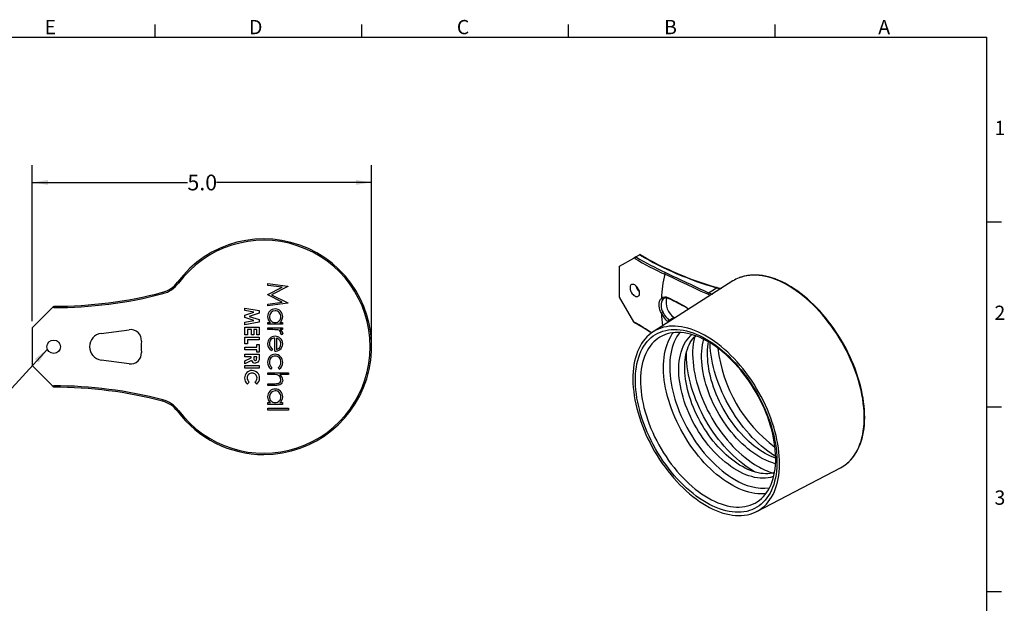
# Model space of a CAD drawing. Units: inches. Extents: x 0 to 10.9, y -0.1 to 8.4.
# Drawn here: x 3.7 to 10.9, y 4.2 to 8.4 of the extents above; entities that cross this region are included whole.
import ezdxf

# ---------------------------------------------------------------- set-up
doc = ezdxf.new("R2010")
doc.units = ezdxf.units.IN
doc.header["$MEASUREMENT"] = 0
doc.layers.add('BORDER_MELTRIC', color=7, linetype='Continuous')
doc.layers.add('LAYER_1', color=179, linetype='Continuous')
doc.styles.add('SLDTEXTSTYLE0', font='TXT', dxfattribs={"width": 0.75})
doc.dimstyles.new('SLDDIMSTYLE1', dxfattribs={"dimtxt": 0.114583, "dimasz": 0.114583, "dimexe": 0, "dimexo": 0.0625, "dimgap": 0.028646, "dimtad": 0, "dimtih": 1, "dimtoh": 1, "dimdec": 1, "dimlfac": 2, "dimrnd": 1e-09, "dimzin": 4, "dimdsep": 46, "dimtxsty": 'SLDTEXTSTYLE0', "dimsah": 1, "dimcen": 0.09, "dimadec": 0, "dimazin": 1, "dimtfac": 1, "dimtdec": 3, "dimtofl": 0, "dimtmove": 0, "dimatfit": 3, "dimfxl": 0, "dimfrac": 2, "dimtolj": 1, "dimtzin": 12, "dimarcsym": 0})
doc.dimstyles.new('SLDDIMSTYLE2', dxfattribs={"dimtxt": 0.18, "dimasz": 0.114583, "dimexe": 0, "dimexo": 0.0625, "dimgap": 0, "dimtad": 0, "dimtih": 1, "dimtoh": 1, "dimdec": 0, "dimrnd": 1e-09, "dimzin": 0, "dimdsep": 46, "dimtxsty": 'Standard', "dimsah": 1, "dimcen": 0.09, "dimadec": 0, "dimazin": 0, "dimtfac": 0.114583, "dimtdec": 0, "dimtofl": 0, "dimtmove": 0, "dimatfit": 3, "dimfxl": 0, "dimfrac": 2, "dimtolj": 1, "dimtzin": 0, "dimarcsym": 0})

# ---------------------------------------------------------------- blocks, each defined once
blk = doc.blocks.new('_D_1')
at = {"layer": 'LAYER_1', "color": 7}
for p, q in [((3.8268, 6.2452), (3.8268, 7.3824)), ((6.3071, 6.1074), (6.3071, 7.3824)), ((3.8268, 7.2574), (4.9612, 7.2574)), ((6.3071, 7.2574), (5.1728, 7.2574))]:
    blk.add_line(p, q, dxfattribs=at)
for points in [[(3.8268, 7.2574), (3.9414, 7.2398), (3.9414, 7.2751)], [(6.3071, 7.2574), (6.1926, 7.2751), (6.1926, 7.2398)]]:
    blk.add_solid(points, dxfattribs=at)
at = {"layer": 'LAYER_1', "color": 7, "insert": (4.9612, 7.3141), "char_height": 0.11458, "attachment_point": 1, "style": 'SLDTEXTSTYLE0'}
blk.add_mtext('5.0', dxfattribs=at)

msp = doc.modelspace()

# ---------------------------------------------------------------- linework, layer by layer
at = {"color": 7, "linetype": 'Continuous', "lineweight": 25}
for p, q in [((8.1189, 6.6451), (8.2233, 6.7054)), ((8.2302, 6.7013), (8.2233, 6.7054)), ((8.2372, 6.7134), (8.265, 6.7295)), ((8.27, 6.73), (8.2679, 6.7311)), ((8.1189, 6.42), (8.1189, 6.6451)), ((5.5493, 6.5054), (5.5493, 6.5186)), ((5.5493, 6.5186), (5.6951, 6.4993)), ((5.6544, 6.4915), (5.5493, 6.5054)), ((5.5493, 6.4386), (5.6544, 6.4915)), ((5.6951, 6.4975), (5.5754, 6.4373)), ((5.6951, 6.4993), (5.6951, 6.4975)), ((8.9472, 6.5376), (8.3641, 6.1668)), ((5.5493, 6.4357), (5.5493, 6.4386)), ((5.6542, 6.383), (5.5493, 6.4357)), ((5.5754, 6.4373), (5.6951, 6.3772)), ((8.2233, 6.2392), (8.1189, 6.42)), ((8.4431, 6.4102), (8.4371, 6.4062)), ((8.7974, 6.4446), (8.801, 6.4446)), ((3.9744, 6.3428), (3.8268, 6.1952)), ((3.9843, 6.3428), (3.9744, 6.3428)), ((3.9843, 6.3526), (3.9843, 6.3428)), ((5.3819, 6.3212), (5.3819, 6.3401)), ((5.3819, 6.3401), (5.4861, 6.3225)), ((5.5493, 6.3691), (5.6542, 6.383)), ((5.6951, 6.3753), (5.5493, 6.3559)), ((5.5493, 6.3559), (5.5493, 6.3691)), ((5.6951, 6.3772), (5.6951, 6.3753)), ((5.4477, 6.3101), (5.3819, 6.3212)), ((5.3819, 6.2885), (5.4477, 6.3101)), ((5.3819, 6.2703), (5.3819, 6.2885)), ((5.4477, 6.2487), (5.3819, 6.2703)), ((5.4861, 6.3031), (5.4134, 6.2794)), ((5.4134, 6.2794), (5.4861, 6.2554)), ((5.4861, 6.3225), (5.4861, 6.3031)), ((8.5178, 6.2708), (8.4822, 6.2502)), ((8.5178, 6.2708), (8.5224, 6.2675)), ((3.8268, 6.1952), (3.8268, 5.9196)), ((5.3819, 6.2375), (5.4477, 6.2487)), ((5.3819, 6.2186), (5.3819, 6.2375)), ((5.4861, 6.2362), (5.3819, 6.2186)), ((5.3819, 6.1452), (5.3819, 6.2012)), ((5.3819, 6.2012), (5.4861, 6.2012)), ((5.4861, 6.2554), (5.4861, 6.2362)), ((5.4861, 6.2012), (5.4861, 6.1452)), ((5.5493, 6.2213), (5.5493, 6.2344)), ((5.5493, 6.2344), (5.5677, 6.2344)), ((5.6558, 6.2213), (5.5493, 6.2213)), ((5.5493, 6.1821), (5.5493, 6.1951)), ((5.5493, 6.1951), (5.6558, 6.1951)), ((5.6361, 6.2344), (5.6558, 6.2344)), ((5.6558, 6.2344), (5.6558, 6.2213)), ((5.6558, 6.1951), (5.6558, 6.1821)), ((8.2233, 6.2392), (8.2302, 6.2352)), ((8.2302, 6.2319), (8.2323, 6.2307)), ((8.4755, 6.2377), (8.4741, 6.2389)), ((8.4822, 6.2502), (8.4879, 6.2456)), ((4.3319, 6.155), (4.5364, 6.1819)), ((5.4006, 6.1452), (5.3819, 6.1452)), ((5.3819, 6.1265), (5.4861, 6.1265)), ((5.3819, 6.0784), (5.3819, 6.1265)), ((5.4287, 6.1825), (5.4006, 6.1825)), ((5.4006, 6.1825), (5.4006, 6.1452)), ((5.4287, 6.1452), (5.4287, 6.1825)), ((5.4474, 6.1452), (5.4287, 6.1452)), ((5.4674, 6.1825), (5.4474, 6.1825)), ((5.4474, 6.1825), (5.4474, 6.1452)), ((5.4674, 6.1452), (5.4674, 6.1825)), ((5.4861, 6.1452), (5.4674, 6.1452)), ((5.4861, 6.1265), (5.4861, 6.1078)), ((5.5851, 6.1821), (5.5493, 6.1821)), ((5.5997, 6.025), (5.5997, 6.1204)), ((5.6128, 6.119), (5.6128, 6.0381)), ((5.6558, 6.1821), (5.6401, 6.1821)), ((5.654, 6.1447), (5.6427, 6.1518)), ((5.4006, 6.0784), (5.3819, 6.0784)), ((5.3819, 6.0356), (5.3819, 6.0543)), ((5.3819, 6.0543), (5.4674, 6.0543)), ((5.4861, 6.1078), (5.4006, 6.1078)), ((5.4006, 6.1078), (5.4006, 6.0784)), ((5.4674, 6.073), (5.4861, 6.073)), ((5.4674, 6.0543), (5.4674, 6.073)), ((5.4861, 6.073), (5.4861, 6.0169)), ((5.4674, 6.0356), (5.3819, 6.0356)), ((5.3819, 5.9836), (5.3819, 6.0023)), ((5.3819, 6.0023), (5.4861, 6.0023)), ((5.4273, 5.9836), (5.3819, 5.9836)), ((5.3819, 5.9543), (5.4273, 5.9772)), ((5.4273, 5.9772), (5.4273, 5.9836)), ((5.4674, 5.9836), (5.446, 5.9836)), ((5.446, 5.9836), (5.446, 5.9763)), ((5.4674, 6.0169), (5.4674, 6.0356)), ((5.4861, 6.0169), (5.4674, 6.0169)), ((5.4674, 5.9772), (5.4674, 5.9836)), ((5.4861, 6.0023), (5.4861, 5.9805)), ((5.5829, 6.0422), (5.5768, 6.0306)), ((3.8268, 5.9196), (3.9744, 5.7719)), ((4.5364, 5.9329), (4.3319, 5.9598)), ((5.4295, 5.9575), (5.3819, 5.9335)), ((5.3819, 5.9335), (5.3819, 5.9543)), ((5.3819, 5.9021), (5.3819, 5.9208)), ((5.3819, 5.9208), (5.4861, 5.9208)), ((5.4861, 5.9021), (5.3819, 5.9021)), ((5.4861, 5.9208), (5.4861, 5.9021)), ((5.5792, 5.9051), (5.572, 5.8941)), ((5.6327, 5.8941), (5.6259, 5.9051)), ((5.5493, 5.8549), (5.5493, 5.868)), ((5.5493, 5.868), (5.6988, 5.868)), ((5.5878, 5.8549), (5.5493, 5.8549)), ((5.6988, 5.8549), (5.6357, 5.8549)), ((5.6988, 5.868), (5.6988, 5.8549)), ((3.9744, 5.7719), (3.9843, 5.7719)), ((3.9843, 5.7719), (3.9843, 5.7621)), ((5.4131, 5.7983), (5.3991, 5.785)), ((5.468, 5.7846), (5.4549, 5.7983)), ((5.5493, 5.7745), (5.5493, 5.7876)), ((5.5493, 5.7876), (5.5994, 5.7876)), ((5.6037, 5.7745), (5.5493, 5.7745)), ((5.5493, 5.6361), (5.5493, 5.6492)), ((5.5493, 5.6492), (5.5677, 5.6492)), ((5.6558, 5.6361), (5.5493, 5.6361)), ((5.6361, 5.6492), (5.6558, 5.6492)), ((5.6558, 5.6492), (5.6558, 5.6361)), ((5.5493, 5.6081), (5.6988, 5.6081)), ((5.5493, 5.595), (5.5493, 5.6081)), ((5.6988, 5.595), (5.5493, 5.595)), ((5.6988, 5.6081), (5.6988, 5.595)), ((9.1217, 4.8545), (9.7344, 5.1741))]:
    msp.add_line(p, q, dxfattribs=at)
at = {"color": 7, "linetype": 'Continuous', "lineweight": 25, "flags": 128}
for points in [[(8.7631, 6.4404), (8.7158, 6.4618), (8.667, 6.4846), (8.6164, 6.5086), (8.563, 6.534), (8.5073, 6.5603), (8.4491, 6.5874)], [(9.7779, 5.2026), (9.7926, 5.2154), (9.8074, 5.2302), (9.8213, 5.2463), (9.8342, 5.2637), (9.8461, 5.2823), (9.857, 5.3021), (9.867, 5.323), (9.8758, 5.345), (9.8836, 5.3681), (9.8903, 5.3921), (9.8959, 5.4171), (9.9004, 5.443), (9.9038, 5.4698), (9.906, 5.4973), (9.9072, 5.5256), (9.9072, 5.5546), (9.906, 5.5842), (9.9038, 5.6144), (9.9004, 5.645), (9.8959, 5.6761), (9.8903, 5.7076), (9.8836, 5.7394), (9.8758, 5.7714), (9.867, 5.8037), (9.857, 5.836), (9.8461, 5.8684), (9.8342, 5.9008), (9.8213, 5.9331), (9.8074, 5.9652), (9.7926, 5.9971), (9.7769, 6.0288), (9.7603, 6.0601), (9.7429, 6.0911), (9.7247, 6.1215), (9.7058, 6.1514), (9.6861, 6.1808), (9.6657, 6.2095), (9.6447, 6.2375), (9.6232, 6.2647), (9.601, 6.2911), (9.5783, 6.3166), (9.5552, 6.3412), (9.5317, 6.3648), (9.5078, 6.3874), (9.4836, 6.409), (9.4591, 6.4294), (9.4344, 6.4487), (9.4095, 6.4668), (9.3845, 6.4836), (9.3594, 6.4992), (9.3343, 6.5135), (9.3092, 6.5265), (9.2843, 6.5381), (9.2594, 6.5483), (9.2348, 6.5572), (9.2104, 6.5646), (9.1862, 6.5706), (9.1624, 6.5752), (9.139, 6.5783), (9.116, 6.58), (9.0935, 6.5802), (9.0715, 6.5789), (9.0501, 6.5762), (9.0293, 6.5721), (9.0091, 6.5665), (8.9934, 6.5609)], [(9.7789, 5.2034), (9.7826, 5.2063), (9.7974, 5.2196), (9.8114, 5.234), (9.8245, 5.2496), (9.8368, 5.2663), (9.8483, 5.2841), (9.8588, 5.3029), (9.8684, 5.3228), (9.877, 5.3436), (9.8847, 5.3654), (9.8914, 5.3881), (9.8971, 5.4117), (9.9018, 5.4361), (9.9055, 5.4613), (9.9081, 5.4872), (9.9098, 5.5137), (9.9104, 5.541), (9.91, 5.5687), (9.9086, 5.597), (9.9062, 5.6258), (9.9028, 5.655), (9.8983, 5.6846), (9.8929, 5.7145), (9.8864, 5.7446), (9.8791, 5.775), (9.8707, 5.8055), (9.8614, 5.8361), (9.8512, 5.8668), (9.84, 5.8974), (9.828, 5.928), (9.8152, 5.9585), (9.8014, 5.9888), (9.7869, 6.0188), (9.7716, 6.0486), (9.7555, 6.078), (9.7387, 6.1071), (9.7212, 6.1357), (9.703, 6.1638), (9.6841, 6.1913), (9.6647, 6.2183), (9.6447, 6.2446), (9.6242, 6.2702), (9.6031, 6.2951), (9.5817, 6.3192), (9.5598, 6.3424), (9.5375, 6.3648), (9.5148, 6.3863), (9.4919, 6.4069), (9.4687, 6.4264), (9.4453, 6.4449), (9.4217, 6.4624), (9.398, 6.4788), (9.3742, 6.494), (9.3503, 6.5081), (9.3264, 6.5211), (9.3026, 6.5328), (9.2788, 6.5433), (9.2552, 6.5525), (9.2317, 6.5605), (9.2084, 6.5672), (9.1854, 6.5727), (9.1626, 6.5768), (9.1403, 6.5796), (9.1182, 6.581), (9.0967, 6.5812), (9.0755, 6.58), (9.0549, 6.5775), (9.0349, 6.5737), (9.0154, 6.5686), (8.9965, 6.5623), (8.9946, 6.5614)], [(4.8962, 6.5219), (4.8946, 6.5231), (4.8931, 6.5242), (4.8917, 6.5253), (4.8905, 6.5262), (4.8895, 6.5269), (4.8888, 6.5274), (4.8884, 6.5277), (4.8883, 6.5278)], [(8.2302, 6.4281), (8.2366, 6.4251), (8.2428, 6.4236), (8.2486, 6.4235), (8.2537, 6.425), (8.258, 6.428), (8.2614, 6.4324), (8.2637, 6.438), (8.2649, 6.4446), (8.2649, 6.452), (8.2637, 6.46), (8.2614, 6.4682), (8.258, 6.4765), (8.2537, 6.4844), (8.2486, 6.4919), (8.2428, 6.4985), (8.2366, 6.5041), (8.2302, 6.5085), (8.2239, 6.5115), (8.2177, 6.513), (8.2119, 6.513), (8.2068, 6.5115), (8.2025, 6.5085), (8.1991, 6.5042), (8.1968, 6.4986), (8.1956, 6.492), (8.1956, 6.4846), (8.1968, 6.4766), (8.1991, 6.4683), (8.2025, 6.4601), (8.2068, 6.4521), (8.2119, 6.4447), (8.2177, 6.4381), (8.2239, 6.4325), (8.2302, 6.4281)], [(8.7694, 6.4515), (8.7923, 6.4659), (8.8276, 6.4881)], [(4.7799, 6.4548), (4.7799, 6.4546), (4.78, 6.4541), (4.7803, 6.4532), (4.7806, 6.452), (4.781, 6.4505), (4.7814, 6.4489), (4.7819, 6.4471), (4.7823, 6.4453)], [(8.4247, 6.3018), (8.419, 6.3148), (8.4145, 6.3278), (8.4113, 6.3407), (8.4093, 6.3533), (8.4086, 6.3653), (8.4093, 6.3766), (8.4113, 6.3869), (8.4145, 6.396), (8.419, 6.4038), (8.4247, 6.4102)], [(8.785, 6.4344), (8.7783, 6.4352), (8.7631, 6.4404)], [(8.7694, 6.4515), (8.7835, 6.4464), (8.7974, 6.4446)], [(3.9744, 6.3428), (3.9764, 6.3447), (3.9782, 6.3466), (3.9799, 6.3483), (3.9814, 6.3498), (3.9826, 6.351), (3.9835, 6.3519), (3.9841, 6.3525), (3.9843, 6.3526)], [(8.6059, 6.3463), (8.6151, 6.3399), (8.6236, 6.3318)], [(8.6085, 6.3413), (8.6088, 6.3411), (8.6088, 6.3411)], [(8.7522, 4.8972), (8.7768, 4.8837), (8.8013, 4.8715), (8.8257, 4.8607), (8.85, 4.8512), (8.874, 4.8431), (8.8978, 4.8365), (8.9213, 4.8312), (8.9445, 4.8274), (8.9672, 4.8251), (8.9895, 4.8242), (9.0113, 4.8248), (9.0325, 4.8268), (9.0531, 4.8303), (9.0732, 4.8352), (9.0925, 4.8416), (9.1111, 4.8493), (9.129, 4.8585), (9.1461, 4.869), (9.1623, 4.881), (9.1777, 4.8942), (9.1922, 4.9088), (9.2057, 4.9246), (9.2184, 4.9417), (9.23, 4.9599), (9.2406, 4.9794), (9.2502, 5), (9.2588, 5.0217), (9.2663, 5.0444), (9.2727, 5.0681), (9.278, 5.0927), (9.2822, 5.1182), (9.2853, 5.1446), (9.2872, 5.1718), (9.2881, 5.1996), (9.2878, 5.2282), (9.2864, 5.2573), (9.2839, 5.287), (9.2802, 5.3172), (9.2755, 5.3478), (9.2696, 5.3787), (9.2626, 5.4099), (9.2546, 5.4414), (9.2455, 5.473), (9.2354, 5.5047), (9.2243, 5.5364), (9.2122, 5.5681), (9.1991, 5.5997), (9.1851, 5.6311), (9.1701, 5.6623), (9.1543, 5.6931), (9.1376, 5.7236), (9.1201, 5.7536), (9.1019, 5.7832), (9.0829, 5.8121), (9.0632, 5.8405), (9.0429, 5.8682), (9.0219, 5.8951), (9.0004, 5.9212), (8.9784, 5.9465), (8.9559, 5.9709), (8.9329, 5.9943), (8.9096, 6.0167), (8.886, 6.0381), (8.862, 6.0584), (8.8379, 6.0775), (8.8135, 6.0954), (8.7891, 6.1122), (8.7645, 6.1276), (8.7399, 6.1418), (8.7154, 6.1547), (8.6909, 6.1662), (8.6666, 6.1764), (8.6424, 6.1852), (8.6185, 6.1925), (8.5948, 6.1985), (8.5715, 6.203), (8.5486, 6.206), (8.5261, 6.2077), (8.504, 6.2078), (8.4825, 6.2065), (8.4616, 6.2038), (8.4412, 6.1996), (8.4215, 6.1939), (8.4026, 6.1869), (8.3843, 6.1784), (8.3668, 6.1685), (8.3502, 6.1573), (8.3343, 6.1447), (8.3194, 6.1308), (8.3054, 6.1156), (8.2923, 6.0992), (8.2801, 6.0815), (8.269, 6.0626), (8.2589, 6.0426), (8.2498, 6.0215), (8.2418, 5.9993), (8.2349, 5.9761), (8.229, 5.9519), (8.2242, 5.9268), (8.2206, 5.9008), (8.2181, 5.8741), (8.2166, 5.8465), (8.2164, 5.8183), (8.2172, 5.7895), (8.2192, 5.76), (8.2223, 5.7301), (8.2265, 5.6997), (8.2318, 5.6689), (8.2382, 5.6379), (8.2457, 5.6065), (8.2542, 5.575), (8.2638, 5.5433), (8.2745, 5.5116), (8.2861, 5.4799), (8.2987, 5.4482), (8.3123, 5.4167), (8.3268, 5.3854), (8.3421, 5.3544), (8.3584, 5.3238), (8.3755, 5.2935), (8.3933, 5.2637), (8.412, 5.2344), (8.4313, 5.2057), (8.4513, 5.1777), (8.472, 5.1504), (8.4932, 5.1239), (8.515, 5.0981), (8.5373, 5.0733), (8.56, 5.0494), (8.5831, 5.0265), (8.6066, 5.0046), (8.6304, 4.9838), (8.6545, 4.9641), (8.6787, 4.9455), (8.7031, 4.9282), (8.7277, 4.9121), (8.7522, 4.8972)], [(5.6427, 6.1518), (5.6441, 6.1555), (5.6446, 6.1585)], [(5.6577, 6.1561), (5.6564, 6.1494), (5.654, 6.1447)], [(8.7522, 4.9187), (8.728, 4.9334), (8.7038, 4.9493), (8.6797, 4.9665), (8.6558, 4.9849), (8.6321, 5.0044), (8.6086, 5.0251), (8.5855, 5.0469), (8.5627, 5.0697), (8.5403, 5.0934), (8.5185, 5.1181), (8.4971, 5.1437), (8.4763, 5.1701), (8.4561, 5.1973), (8.4365, 5.2251), (8.4176, 5.2536), (8.3995, 5.2827), (8.3822, 5.3123), (8.3656, 5.3423), (8.3499, 5.3727), (8.3351, 5.4035), (8.3213, 5.4344), (8.3083, 5.4656), (8.2964, 5.4969), (8.2854, 5.5282), (8.2755, 5.5595), (8.2666, 5.5907), (8.2588, 5.6217), (8.252, 5.6525), (8.2464, 5.683), (8.2419, 5.7131), (8.2385, 5.7428), (8.2362, 5.772), (8.2351, 5.8006), (8.2351, 5.8286), (8.2362, 5.8559), (8.2385, 5.8825), (8.2419, 5.9083), (8.2464, 5.9332), (8.252, 5.9572), (8.2588, 5.9802), (8.2666, 6.0022), (8.2755, 6.0231), (8.2854, 6.0429), (8.2964, 6.0616), (8.3083, 6.0791), (8.3213, 6.0953), (8.3351, 6.1102), (8.3499, 6.1239), (8.3656, 6.1362), (8.3822, 6.1471), (8.3995, 6.1567), (8.4176, 6.1648), (8.4365, 6.1715), (8.4561, 6.1768), (8.4763, 6.1806), (8.4971, 6.183), (8.5185, 6.1839), (8.5403, 6.1833), (8.5627, 6.1813), (8.5855, 6.1778), (8.6086, 6.1729), (8.6321, 6.1665), (8.6558, 6.1586), (8.6797, 6.1494), (8.7038, 6.1388), (8.728, 6.1268), (8.7522, 6.1134), (8.7765, 6.0988), (8.8007, 6.0828), (8.8248, 6.0657), (8.8487, 6.0473), (8.8724, 6.0277), (8.8958, 6.007), (8.919, 5.9853), (8.9418, 5.9625), (8.9641, 5.9387), (8.986, 5.914), (9.0074, 5.8884), (9.0282, 5.862), (9.0484, 5.8349), (9.0679, 5.807), (9.0868, 5.7785), (9.1049, 5.7495), (9.1223, 5.7199), (9.1388, 5.6898), (9.1545, 5.6594), (9.1693, 5.6287), (9.1832, 5.5977), (9.1961, 5.5665), (9.2081, 5.5353), (9.219, 5.504), (9.229, 5.4727), (9.2379, 5.4415), (9.2457, 5.4105), (9.2524, 5.3797), (9.2581, 5.3492), (9.2626, 5.319), (9.266, 5.2894), (9.2683, 5.2602), (9.2694, 5.2315), (9.2694, 5.2035), (9.2683, 5.1762), (9.266, 5.1496), (9.2626, 5.1239), (9.2581, 5.0989), (9.2524, 5.075), (9.2457, 5.0519), (9.2379, 5.0299), (9.229, 5.009), (9.219, 4.9892), (9.2081, 4.9705), (9.1961, 4.9531), (9.1832, 4.9369), (9.1693, 4.9219), (9.1545, 4.9083), (9.1388, 4.896), (9.1223, 4.885), (9.1049, 4.8755), (9.0868, 4.8673), (9.0679, 4.8606), (9.0484, 4.8553), (9.0282, 4.8515), (9.0074, 4.8491), (8.986, 4.8482), (8.9641, 4.8488), (8.9418, 4.8508), (8.919, 4.8543), (8.8958, 4.8593), (8.8724, 4.8657), (8.8487, 4.8735), (8.8248, 4.8827), (8.8007, 4.8934), (8.7765, 4.9054), (8.7522, 4.9187)], [(8.7661, 4.9535), (8.7898, 4.9405), (8.8135, 4.9288), (8.837, 4.9185), (8.8604, 4.9096), (8.8835, 4.9021), (8.9064, 4.896), (8.9289, 4.8914), (8.9511, 4.8882), (8.9729, 4.8865), (8.9942, 4.8862), (9.0149, 4.8875), (9.0351, 4.8902), (9.0547, 4.8943), (9.0736, 4.8999), (9.0918, 4.9069), (9.1092, 4.9154), (9.1259, 4.9252), (9.1417, 4.9365), (9.1567, 4.949), (9.1707, 4.9629), (9.1839, 4.9781), (9.196, 4.9946), (9.2072, 5.0122), (9.2174, 5.0311), (9.2265, 5.0511), (9.2346, 5.0721), (9.2416, 5.0942), (9.2475, 5.1173), (9.2523, 5.1414), (9.256, 5.1663), (9.2585, 5.192), (9.26, 5.2185), (9.2602, 5.2457), (9.2594, 5.2735), (9.2574, 5.302), (9.2543, 5.3309), (9.2501, 5.3603), (9.2447, 5.39), (9.2382, 5.4201), (9.2307, 5.4504), (9.2221, 5.4808), (9.2124, 5.5114), (9.2018, 5.542), (9.1901, 5.5725), (9.1774, 5.603), (9.1638, 5.6332), (9.1493, 5.6633), (9.1339, 5.6929), (9.1176, 5.7222), (9.1006, 5.7511), (9.0828, 5.7794), (9.0642, 5.8072), (9.045, 5.8342), (9.0251, 5.8606), (9.0046, 5.8862), (8.9836, 5.911), (8.9621, 5.9349), (8.9401, 5.9578), (8.9177, 5.9797), (8.895, 6.0006), (8.872, 6.0204), (8.8487, 6.039), (8.8253, 6.0565), (8.8017, 6.0727), (8.778, 6.0877), (8.7543, 6.1014), (8.7306, 6.1137), (8.707, 6.1247), (8.6836, 6.1344), (8.6603, 6.1426), (8.6373, 6.1494), (8.6146, 6.1547), (8.5922, 6.1586), (8.5702, 6.1611), (8.5487, 6.162), (8.5277, 6.1615), (8.5072, 6.1596), (8.4873, 6.1562), (8.4681, 6.1513), (8.4495, 6.145), (8.4317, 6.1372), (8.4146, 6.1281), (8.3984, 6.1175), (8.383, 6.1056), (8.3685, 6.0924), (8.3549, 6.0778), (8.3422, 6.062), (8.3305, 6.0449), (8.3198, 6.0267), (8.3102, 6.0073), (8.3016, 5.9867), (8.294, 5.9651), (8.2876, 5.9425), (8.2822, 5.919), (8.278, 5.8945), (8.2749, 5.8692), (8.2729, 5.843), (8.272, 5.8162), (8.2723, 5.7887), (8.2737, 5.7605), (8.2763, 5.7318), (8.28, 5.7027), (8.2848, 5.6731), (8.2907, 5.6432), (8.2977, 5.613), (8.3058, 5.5826), (8.3149, 5.5521), (8.3251, 5.5215), (8.3362, 5.4909), (8.3484, 5.4604), (8.3616, 5.4301), (8.3756, 5.3999), (8.3906, 5.3701), (8.4064, 5.3406), (8.4231, 5.3115), (8.4405, 5.2829), (8.4587, 5.2548), (8.4776, 5.2274), (8.4972, 5.2007), (8.5174, 5.1747), (8.5381, 5.1495), (8.5594, 5.1252), (8.5812, 5.1018), (8.6033, 5.0793), (8.6259, 5.0579), (8.6488, 5.0376), (8.6719, 5.0184), (8.6953, 5.0003), (8.7188, 4.9834), (8.7425, 4.9678), (8.7661, 4.9535)], [(9.1893, 4.9852), (9.1728, 4.9837), (9.1517, 4.9833), (9.1302, 4.9842), (9.1082, 4.9867), (9.0859, 4.9906), (9.0632, 4.9959), (9.0401, 5.0027), (9.0169, 5.0109), (8.9934, 5.0205), (8.9698, 5.0315), (8.9462, 5.0439), (8.9225, 5.0576), (8.8988, 5.0726), (8.8752, 5.0888), (8.8517, 5.1063), (8.8285, 5.1249), (8.8055, 5.1447), (8.7827, 5.1656), (8.7604, 5.1875), (8.7384, 5.2104), (8.7169, 5.2343), (8.6958, 5.2591), (8.6754, 5.2847), (8.6555, 5.311), (8.6362, 5.3381), (8.6177, 5.3659), (8.5999, 5.3942), (8.5828, 5.423), (8.5666, 5.4523), (8.5512, 5.482), (8.5366, 5.512), (8.523, 5.5423), (8.5104, 5.5727), (8.4987, 5.6033), (8.488, 5.6339), (8.4783, 5.6645), (8.4697, 5.6949), (8.4622, 5.7252), (8.4557, 5.7553), (8.4504, 5.785), (8.4462, 5.8144), (8.443, 5.8433), (8.4411, 5.8717), (8.4402, 5.8996), (8.4405, 5.9268), (8.4419, 5.9533), (8.4445, 5.979), (8.4481, 6.0039), (8.4529, 6.028), (8.4588, 6.051), (8.4658, 6.0732), (8.4739, 6.0942), (8.483, 6.1142), (8.4932, 6.133), (8.5044, 6.1507), (8.5111, 6.1601)], [(8.5597, 6.1617), (8.5495, 6.1481), (8.5384, 6.131), (8.5284, 6.1128), (8.5193, 6.0934), (8.5113, 6.073), (8.5044, 6.0515), (8.4985, 6.0291), (8.4938, 6.0057), (8.4901, 5.9814), (8.4876, 5.9563), (8.4862, 5.9305), (8.4859, 5.9039), (8.4868, 5.8767), (8.4887, 5.849), (8.4918, 5.8207), (8.496, 5.7921), (8.5013, 5.763), (8.5077, 5.7336), (8.5152, 5.7041), (8.5237, 5.6743), (8.5333, 5.6445), (8.5438, 5.6146), (8.5554, 5.5848), (8.5679, 5.5551), (8.5814, 5.5256), (8.5957, 5.4964), (8.611, 5.4675), (8.627, 5.439), (8.6439, 5.411), (8.6615, 5.3835), (8.6798, 5.3566), (8.6987, 5.3304), (8.7183, 5.3049), (8.7385, 5.2802), (8.7592, 5.2563), (8.7804, 5.2333), (8.802, 5.2113), (8.824, 5.1903), (8.8463, 5.1704), (8.8688, 5.1515), (8.8916, 5.1338), (8.9146, 5.1173), (8.9377, 5.1021), (8.9608, 5.0881)], [(9.2459, 5.1105), (9.2408, 5.1087), (9.2233, 5.1036), (9.2051, 5.1), (9.1863, 5.0978), (9.167, 5.0971), (9.1472, 5.0978), (9.1269, 5.1), (9.1062, 5.1036), (9.0852, 5.1087), (9.0639, 5.1152), (9.0424, 5.1231), (9.0207, 5.1324), (8.9989, 5.143), (8.977, 5.155), (8.9551, 5.1683), (8.9333, 5.1828), (8.9116, 5.1986), (8.89, 5.2156), (8.8687, 5.2337), (8.8477, 5.2529), (8.827, 5.2731), (8.8068, 5.2943), (8.7869, 5.3165), (8.7676, 5.3395), (8.7489, 5.3634), (8.7307, 5.388), (8.7132, 5.4132), (8.6964, 5.4391), (8.6803, 5.4656), (8.665, 5.4925), (8.6506, 5.5198), (8.637, 5.5475), (8.6243, 5.5754), (8.6126, 5.6035), (8.6018, 5.6317), (8.592, 5.66), (8.5832, 5.6882), (8.5755, 5.7163), (8.5689, 5.7442), (8.5633, 5.7719), (8.5588, 5.7992), (8.5554, 5.8261), (8.5532, 5.8526), (8.5521, 5.8785), (8.5521, 5.9038), (8.5532, 5.9283), (8.5554, 5.9522), (8.5588, 5.9752), (8.5633, 5.9974), (8.5689, 6.0186), (8.5755, 6.0388), (8.5832, 6.058), (8.592, 6.0761), (8.6018, 6.0931), (8.6126, 6.1089), (8.6243, 6.1234), (8.637, 6.1367), (8.6479, 6.1464)], [(9.2512, 5.1387), (9.2366, 5.1347), (9.2204, 5.1318), (9.2037, 5.1301), (9.1865, 5.1298), (9.1689, 5.1306), (9.1509, 5.1327), (9.1325, 5.1361), (9.1137, 5.1407), (9.0947, 5.1465), (9.0754, 5.1536), (9.0558, 5.1618), (9.0361, 5.1713), (9.0163, 5.1819), (8.9963, 5.1937), (8.9764, 5.2066), (8.9565, 5.2207), (8.9366, 5.2358), (8.9169, 5.252), (8.8974, 5.2691), (8.8781, 5.2873), (8.8591, 5.3063), (8.8404, 5.3263), (8.8221, 5.347), (8.8043, 5.3686), (8.7869, 5.3909), (8.77, 5.4138), (8.7537, 5.4374), (8.738, 5.4615), (8.723, 5.4861), (8.7086, 5.5111), (8.695, 5.5365), (8.6822, 5.5622), (8.6701, 5.5882), (8.6588, 5.6143), (8.6484, 5.6405), (8.6388, 5.6667), (8.6302, 5.693), (8.6225, 5.7191), (8.6157, 5.7451), (8.6098, 5.7708), (8.6049, 5.7962), (8.601, 5.8213), (8.598, 5.846), (8.596, 5.8701), (8.595, 5.8937), (8.595, 5.9167), (8.5959, 5.939), (8.5977, 5.9606), (8.6006, 5.9815), (8.6043, 6.0015), (8.6089, 6.0206), (8.6145, 6.0388), (8.6209, 6.0561), (8.6281, 6.0724), (8.6362, 6.0877), (8.6451, 6.102), (8.6548, 6.1152), (8.6654, 6.1274), (8.6754, 6.1372)], [(8.6663, 6.1285), (8.6656, 6.1255), (8.6608, 6.1021), (8.6572, 6.0778), (8.6546, 6.0527), (8.6532, 6.0269), (8.6529, 6.0004), (8.6538, 5.9732), (8.6558, 5.9454), (8.6588, 5.9172), (8.663, 5.8885), (8.6684, 5.8594), (8.6747, 5.8301), (8.6822, 5.8005), (8.6907, 5.7707), (8.7003, 5.7409), (8.7109, 5.711), (8.7224, 5.6812), (8.735, 5.6515), (8.7484, 5.6221), (8.7628, 5.5928), (8.778, 5.5639), (8.7941, 5.5354), (8.8109, 5.5074), (8.8285, 5.4799), (8.8468, 5.453), (8.8658, 5.4268), (8.8854, 5.4013), (8.9055, 5.3766), (8.9262, 5.3527), (8.9474, 5.3297), (8.969, 5.3077), (8.991, 5.2867), (9.0133, 5.2668), (9.0359, 5.2479), (9.0587, 5.2303), (9.0816, 5.2138), (9.1047, 5.1985), (9.1278, 5.1845)], [(9.2593, 5.2033), (9.2523, 5.2051), (9.231, 5.2116), (9.2094, 5.2195), (9.1877, 5.2288), (9.1659, 5.2394), (9.144, 5.2514), (9.1221, 5.2647), (9.1003, 5.2792), (9.0786, 5.295), (9.0571, 5.312), (9.0358, 5.3301), (9.0147, 5.3493), (8.9941, 5.3695), (8.9738, 5.3907), (8.954, 5.4129), (8.9347, 5.4359), (8.9159, 5.4598), (8.8977, 5.4844), (8.8802, 5.5097), (8.8634, 5.5356), (8.8474, 5.562), (8.8321, 5.5889), (8.8176, 5.6162), (8.804, 5.6439), (8.7914, 5.6718), (8.7796, 5.6999), (8.7688, 5.7282), (8.759, 5.7564), (8.7503, 5.7846), (8.7426, 5.8127), (8.7359, 5.8407), (8.7303, 5.8683), (8.7258, 5.8956), (8.7225, 5.9226), (8.7202, 5.949), (8.7191, 5.9749), (8.7191, 6.0002), (8.7202, 6.0248), (8.7225, 6.0486), (8.7258, 6.0716), (8.7303, 6.0938), (8.7349, 6.1116)], [(9.2597, 5.2437), (9.2424, 5.25), (9.2229, 5.2582), (9.2031, 5.2677), (9.1833, 5.2783), (9.1634, 5.2901), (9.1434, 5.3031), (9.1235, 5.3171), (9.1037, 5.3322), (9.084, 5.3484), (9.0644, 5.3656), (9.0451, 5.3837), (9.0261, 5.4028), (9.0075, 5.4227), (8.9892, 5.4435), (8.9713, 5.465), (8.9539, 5.4873), (8.9371, 5.5102), (8.9208, 5.5338), (8.9051, 5.5579), (8.89, 5.5825), (8.8757, 5.6075), (8.8621, 5.6329), (8.8492, 5.6586), (8.8371, 5.6846), (8.8258, 5.7107), (8.8154, 5.7369), (8.8059, 5.7632), (8.7972, 5.7894), (8.7895, 5.8155), (8.7827, 5.8415), (8.7768, 5.8672), (8.7719, 5.8927), (8.768, 5.9177), (8.765, 5.9424), (8.7631, 5.9665), (8.762, 5.9901), (8.762, 6.0131), (8.7629, 6.0355), (8.7648, 6.0571), (8.7676, 6.0779), (8.7702, 6.0921)], [(9.2601, 5.2552), (9.2505, 5.2611), (9.2269, 5.2767), (9.2033, 5.2936), (9.18, 5.3117), (9.1568, 5.3309), (9.134, 5.3512), (9.1114, 5.3726), (9.0892, 5.3951), (9.0675, 5.4185), (9.0462, 5.4428), (9.0254, 5.468), (9.0052, 5.494), (8.9857, 5.5207), (8.9668, 5.5481), (8.9486, 5.5762), (8.9311, 5.6048), (8.9145, 5.6339), (8.8986, 5.6634), (8.8837, 5.6932), (8.8696, 5.7234), (8.8565, 5.7537), (8.8443, 5.7842), (8.8331, 5.8148), (8.8229, 5.8454), (8.8138, 5.8759), (8.8057, 5.9063), (8.7987, 5.9365), (8.7928, 5.9664), (8.788, 5.996), (8.7844, 6.0251), (8.7818, 6.0538), (8.7804, 6.082), (8.7803, 6.0863)], [(5.446, 5.9763), (5.4463, 5.97), (5.4474, 5.9637), (5.4486, 5.9608), (5.4508, 5.9585), (5.4536, 5.9572), (5.4568, 5.9569)], [(5.4861, 5.9805), (5.4858, 5.9706), (5.4847, 5.9608), (5.4814, 5.9515), (5.4768, 5.9457), (5.4708, 5.9414), (5.4639, 5.9389), (5.4565, 5.9382)], [(5.4568, 5.9569), (5.4599, 5.9574), (5.4627, 5.959), (5.4649, 5.9614), (5.4663, 5.9643), (5.4672, 5.9707), (5.4674, 5.9772)], [(9.1131, 5.1404), (9.0895, 5.154), (9.0658, 5.169), (9.0422, 5.1852), (9.0188, 5.2027), (8.9955, 5.2213), (8.9725, 5.2411), (8.9498, 5.262), (8.9274, 5.2839), (8.9054, 5.3069), (8.8839, 5.3307), (8.8629, 5.3555), (8.8424, 5.3811), (8.8225, 5.4075), (8.8033, 5.4346), (8.7847, 5.4623), (8.7669, 5.4906), (8.7498, 5.5195), (8.7336, 5.5488), (8.7182, 5.5785), (8.7037, 5.6085), (8.6901, 5.6387), (8.6774, 5.6692), (8.6657, 5.6997), (8.655, 5.7303), (8.6454, 5.7609), (8.6368, 5.7913), (8.6292, 5.8216), (8.6228, 5.8517), (8.6174, 5.8815), (8.6132, 5.9108), (8.6101, 5.9398), (8.6081, 5.9682), (8.6072, 5.996), (8.6073, 6.0162)], [(5.6164, 5.8528), (5.6004, 5.8546), (5.5878, 5.8549)], [(3.9843, 5.7621), (3.9841, 5.7622), (3.9837, 5.7627), (3.983, 5.7634), (3.982, 5.7644), (3.9808, 5.7656), (3.9794, 5.767), (3.9778, 5.7686), (3.9762, 5.7702), (3.9744, 5.7719)], [(5.5994, 5.7876), (5.613, 5.7878), (5.6236, 5.7891)], [(5.6577, 5.8143), (5.6564, 5.8037), (5.6523, 5.7938), (5.6456, 5.7855), (5.6367, 5.7795), (5.626, 5.7762), (5.6149, 5.7748), (5.6037, 5.7745)], [(4.7823, 5.6695), (4.7819, 5.6676), (4.7814, 5.6658), (4.781, 5.6642), (4.7806, 5.6627), (4.7803, 5.6616), (4.78, 5.6607), (4.7799, 5.6601), (4.7799, 5.66)], [(4.8962, 5.5928), (4.8946, 5.5916), (4.8931, 5.5905), (4.8917, 5.5895), (4.8905, 5.5886), (4.8895, 5.5878), (4.8888, 5.5873), (4.8884, 5.587), (4.8883, 5.5869)]]:
    msp.add_lwpolyline(points, dxfattribs=at)
at = {"color": 7, "linetype": 'Continuous', "lineweight": 25}
msp.add_circle((3.9843, 6.0574), 0.0492, dxfattribs=at)
for centre, radius, start, end in [((5.5197, 6.0574), 0.7874, 270, 143.3128), ((5.5197, 6.0574), 0.7776, 216.6872, 143.3128), ((8.2454, 6.7007), 0.0151, 122.6054, 177.39453), ((9.6136, 9.0914), 2.7615, 239.93849, 245.06024), ((9.6162, 9.096), 2.7529, 239.9385, 245.06023), ((8.2679, 6.7254), 0.00495, 65.73215, 125.61441), ((9.4998, 8.8312), 2.4376, 239.56545, 253.99182), ((9.4998, 8.8207), 2.4256, 239.53439, 254.0187), ((9.3652, 6.3707), 0.9413, 166.69108, 177.59305), ((8.4631, 6.5881), 0.014, 123.33347, 182.99836), ((17.6468, 25.6535), 21.1548, 244.24756, 245.18814), ((9.0888, 6.3148), 0.264, 111.19123, 122.43091), ((4.73, 6.6458), 0.1974, 284.62428, 323.3017), ((4.73, 6.6458), 0.2072, 284.62583, 323.3057), ((8.3164, 6.518), 0.0797, 190.92036, 229.07434), ((8.8306, 6.4834), 0.0056, 76.15431, 122.36283), ((8.853, 6.5685), 0.0843, 252.44459, 277.81632), ((8.8565, 6.5632), 0.0782, 251.72477, 276.41747), ((3.9843, 9.5023), 3.1496, 270, 284.63096), ((3.9843, 9.5023), 3.1594, 270, 284.63096), ((8.5105, 6.3569), 0.0883, 146.09688, 213.90312), ((8.4524, 6.375), 0.0448, 61.02201, 128.19983), ((8.4332, 6.4152), 0.00984, 210.0923, 293.60982), ((8.459, 6.3787), 0.0354, 58.97609, 116.7451), ((8.5938, 6.382), 0.1347, 166.45059, 235.67014), ((7.8019, 4.9475), 1.6134, 60.11093, 65.37843), ((8.4799, 6.4143), 0.00581, 180.37931, 241.90956), ((7.8426, 5.0222), 1.5252, 59.84686, 65.41293), ((8.7748, 6.4411), 0.0117, 117.07559, 183.30685), ((8.8021, 6.4365), 0.00934, 120.09439, 159.70634), ((5.6024, 6.2785), 0.055, 89.53444, 180.58618), ((5.6026, 6.2784), 0.0551, 359.08086, 89.77145), ((8.6124, 6.3464), 0.00645, 181.19097, 232.7102), ((8.5807, 6.292), 0.0565, 43.21276, 60.12627), ((5.6016, 6.2767), 0.0543, 178.74365, 231.26908), ((5.6022, 6.2761), 0.0417, 178.18019, 270.16375), ((5.6032, 6.2777), 0.0427, 90.67258, 180.31017), ((5.6028, 6.2762), 0.0418, 269.33352, 1.53041), ((5.6022, 6.278), 0.0424, 359.07824, 89.38557), ((5.6071, 6.2759), 0.0506, 304.93352, 1.87429), ((8.3989, 6.3739), 0.0765, 289.70945, 300.00244), ((8.588, 6.3792), 0.1807, 205.33715, 230.92124), ((9.7888, 6.3634), 1.3655, 182.58594, 186.453), ((8.586, 6.3781), 0.1647, 205.34608, 230.93833), ((6.6743, 3.5424), 3.11, 57.31552, 59.98121), ((8.2349, 6.2346), 0.00469, 172.50379, 236.21059), ((6.8353, 3.7995), 2.804, 57.25024, 60.1171), ((8.4904, 6.2358), 0.0166, 119.5815, 169.34846), ((4.3448, 6.0574), 0.0984, 97.5, 262.5), ((4.5467, 6.1038), 0.0787, 356.66119, 97.5), ((5.6004, 6.0804), 0.0531, 88.05824, 180.61475), ((5.5989, 6.0819), 0.0384, 88.77825, 180.66486), ((5.5916, 5.9964), 0.1858, 80.68342, 92.00439), ((5.6027, 6.0772), 0.0563, 51.43785, 90.51093), ((5.6024, 6.076), 0.0442, 43.24377, 76.37714), ((5.6195, 6.1544), 0.0254, 9.37778, 85.24583), ((5.6069, 6.0808), 0.0509, 358.50947, 52.47959), ((5.6262, 6.1537), 0.0315, 4.19906, 63.86174), ((5.3426, 6.0574), 0.7185, 176.66119, 183.33881), ((5.6005, 6.0782), 0.0531, 178.20694, 243.52034), ((5.6048, 6.0808), 0.0443, 179.08422, 240.44229), ((5.604, 6.0777), 0.0406, 282.5375, 1.55914), ((5.6038, 6.0796), 0.0408, 358.99658, 40.98923), ((5.6059, 6.0782), 0.0518, 306.47774, 1.42646), ((9.8743, 6.1638), 1.0428, 186.42856, 233.56607), ((4.5467, 6.0109), 0.0787, 262.5, 3.33881), ((5.6028, 5.9471), 0.0555, 91.13207, 183.22641), ((5.6038, 5.9461), 0.0434, 91.34167, 182.99052), ((5.6014, 6.0843), 0.0593, 268.34606, 306.47534), ((5.6006, 5.9454), 0.0571, 357.4788, 88.93415), ((5.6017, 5.9465), 0.043, 356.48038, 88.50395), ((5.4553, 5.9651), 0.027, 196.30148, 272.48943), ((5.6052, 5.9415), 0.0578, 177.51959, 234.99125), ((5.6083, 5.943), 0.0479, 179.09216, 232.47068), ((5.598, 5.9425), 0.0467, 306.79478, 1.7438), ((5.6028, 5.9402), 0.0549, 302.9619, 2.81536), ((5.432, 5.8307), 0.0528, 87.6678, 181.4548), ((5.4376, 5.8288), 0.0583, 179.54407, 228.78573), ((5.4327, 5.83), 0.0347, 87.46142, 181.00188), ((5.4383, 5.8298), 0.0403, 180.55348, 231.37143), ((5.4351, 5.8298), 0.0536, 359.19629, 91.02315), ((5.4352, 5.8299), 0.0348, 359.76112, 91.69102), ((5.428, 5.8306), 0.0421, 309.77806, 358.8066), ((5.4304, 5.8292), 0.0583, 310.1226, 359.84361), ((5.6066, 5.8161), 0.038, 0.72354, 75.11593), ((5.6076, 5.8134), 0.0501, 1.04876, 55.91154), ((3.9843, 2.6125), 3.1594, 75.36904, 90), ((3.9843, 2.6125), 3.1496, 75.36904, 90), ((5.6186, 5.8147), 0.0261, 281.13867, 4.29006), ((5.6024, 5.6933), 0.055, 89.53442, 180.58622), ((5.6016, 5.6915), 0.0543, 178.74364, 231.26911), ((5.6022, 5.6909), 0.0417, 178.18017, 270.16374), ((5.6032, 5.6925), 0.0427, 90.67257, 180.31016), ((5.6028, 5.691), 0.0418, 269.33351, 1.53044), ((5.6022, 5.6928), 0.0424, 359.07827, 89.38557), ((5.6026, 5.6932), 0.0551, 359.08085, 89.77146), ((5.6071, 5.6907), 0.0506, 304.93351, 1.8743), ((4.73, 5.469), 0.1974, 36.70029, 75.37373), ((4.73, 5.469), 0.2072, 36.69438, 75.37409), ((5.5197, 6.0574), 0.7874, 216.6872, 270), ((9.3916, 5.6331), 0.5204, 239.54388, 253.12681), ((9.6121, 5.4082), 0.2641, 297.56692, 308.88072), ((9.1759, 5.4209), 0.3963, 237.11741, 275.66781)]:
    msp.add_arc(centre, radius, start, end, dxfattribs=at)
for centre, major_axis, ratio, start_param, end_param in [((8.2302, 6.7094), (0.00984, 0.00568), 0.00007, 0.785358, 2.356154), ((8.2581, 6.7255), (0.00984, 0.00568), 0.00007, 0.000041, 0.785358), ((8.2302, 6.2432), (-0.007, 0.0121), 0.577335, 1.570756, 2.356235)]:
    msp.add_ellipse(centre, major_axis=major_axis, ratio=ratio, start_param=start_param, end_param=end_param, dxfattribs=at)
at = {"layer": 'BORDER_MELTRIC'}
for p, q in [((4.7265, 8.3188), (4.7265, 8.4101)), ((6.2365, 8.3188), (6.2365, 8.4101)), ((7.7465, 8.3188), (7.7465, 8.4101)), ((9.2565, 8.3188), (9.2565, 8.4101)), ((0.1965, 8.3188), (10.8035, 8.3188)), ((10.8035, 0.2279), (10.8035, 8.3188)), ((10.8035, 6.9688), (10.9105, 6.9688)), ((10.8035, 5.6188), (10.9105, 5.6188)), ((10.8035, 4.2688), (10.9105, 4.2688))]:
    msp.add_line(p, q, dxfattribs=at)

# ---------------------------------------------------------------- texts
at = {"layer": 'BORDER_MELTRIC', "char_height": 0.1042, "attachment_point": 1, "style": 'SLDTEXTSTYLE0'}
for s, insert in [('E', (3.9176, 8.444)), ('D', (5.4118, 8.444)), ('C', (6.93, 8.444)), ('B', (8.4448, 8.444)), ('A', (10.0095, 8.444)), ('1', (10.8589, 7.7075)), ('2', (10.8589, 6.3575)), ('3', (10.8589, 5.0075))]:
    msp.add_mtext(s, dxfattribs=dict(at, insert=insert))

# ---------------------------------------------------------------- dimensions: what is measured, and where the dimension line sits
at = {"layer": 'LAYER_1', "color": 7}
dim = msp.add_linear_dim(base=(6.3071, 7.2574), p1=(3.8268, 6.1952), p2=(6.3071, 6.0574), dimstyle='SLDDIMSTYLE1', dxfattribs=at)
dim.commit()
dim.dimension.update_dxf_attribs({"geometry": '_D_1', "text_midpoint": (5.067, 7.2574), "dimtype": 160})

# ---------------------------------------------------------------- leaders
msp.add_leader([(3.9382, 6.04), (3.3908, 5.4421), (3.2658, 5.4421)], dimstyle='SLDDIMSTYLE2', dxfattribs=at)

doc.saveas('drawing.dxf')
